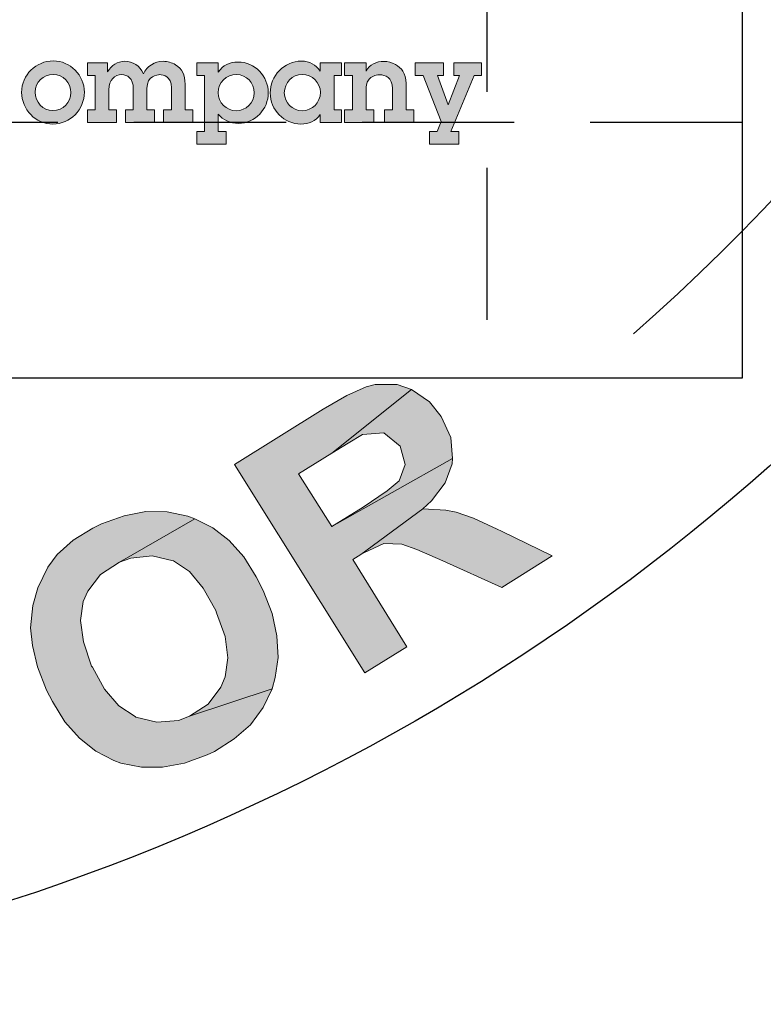
# Model space of a CAD drawing. Extents: x -1672 to -1252, y -14 to 530.
# Drawn here: x -1322 to -1312, y 220 to 233 of the extents above; entities that cross this region are included whole.
import ezdxf

# ---------------------------------------------------------------- set-up
doc = ezdxf.new("R2010")
doc.units = 0
doc.header["$LTSCALE"] = 10
doc.header["$MEASUREMENT"] = 0
doc.linetypes.add('HIDDEN', pattern=[0.375, 0.25, -0.125])
doc.layers.get('DEFPOINTS').update_dxf_attribs({"linetype": 'CONTINUOUS'})
for name, color, linetype in [('BADGE', 7, 'CONTINUOUS'), ('DIM', 1, 'CONTINUOUS'), ('Layer 1', 7, 'CONTINUOUS')]:
    doc.layers.add(name, color=color, linetype=linetype)

# ---------------------------------------------------------------- blocks, each defined once
blk = doc.blocks.new('A$Cc76bf708')
at = {"layer": 'Layer 1', "true_color": 0x004677}
h = blk.add_hatch(color=156, dxfattribs=at)
edge = h.paths.add_edge_path()
edge.add_spline(control_points=[(29.613, 4.176), (29.325, 4.176), (29.099, 4.415), (29.099, 4.697), (29.099, 4.984), (29.335, 5.214), (29.618, 5.214), (29.898, 5.214), (30.13, 4.982), (30.13, 4.699), (30.13, 4.412), (29.9, 4.176), (29.613, 4.176)], knot_values=[0, 0, 0, 0, 1, 1, 1, 2, 2, 2, 3, 3, 3, 4, 4, 4, 4], degree=3, periodic=0)
edge = h.paths.add_edge_path()
edge.add_spline(control_points=[(29.909, 4.693), (29.909, 4.853), (29.782, 4.993), (29.616, 4.993), (29.456, 4.993), (29.32, 4.861), (29.32, 4.699), (29.32, 4.539), (29.443, 4.397), (29.613, 4.397), (29.782, 4.397), (29.909, 4.535), (29.909, 4.693)], knot_values=[0, 0, 0, 0, 1, 1, 1, 2, 2, 2, 3, 3, 3, 4, 4, 4, 4], degree=3, periodic=0)
h = blk.add_hatch(color=156, dxfattribs=at)
edge = h.paths.add_edge_path()
edge.add_spline(control_points=[(31.423, 5.208), (31.499, 5.208), (31.569, 5.186), (31.626, 5.151), (31.738, 5.08), (31.784, 4.988), (31.784, 4.831), (31.784, 4.831), (31.784, 4.412), (31.784, 4.412), (31.784, 4.412), (31.911, 4.412), (31.911, 4.412), (31.911, 4.412), (31.911, 4.202), (31.911, 4.202), (31.911, 4.202), (31.433, 4.202), (31.433, 4.202), (31.433, 4.202), (31.433, 4.412), (31.433, 4.412), (31.433, 4.412), (31.56, 4.412), (31.56, 4.412), (31.56, 4.412), (31.56, 4.769), (31.56, 4.769), (31.56, 4.966), (31.427, 4.988), (31.37, 4.988), (31.326, 4.988), (31.158, 4.969), (31.158, 4.763), (31.158, 4.763), (31.158, 4.412), (31.158, 4.412), (31.158, 4.412), (31.285, 4.412), (31.285, 4.412), (31.285, 4.412), (31.285, 4.202), (31.285, 4.202), (31.285, 4.202), (30.807, 4.202), (30.807, 4.202), (30.807, 4.202), (30.807, 4.412), (30.807, 4.412), (30.807, 4.412), (30.934, 4.412), (30.934, 4.412), (30.934, 4.412), (30.934, 4.754), (30.934, 4.754), (30.934, 4.932), (30.838, 4.988), (30.742, 4.988), (30.63, 4.988), (30.533, 4.908), (30.533, 4.741), (30.533, 4.741), (30.533, 4.412), (30.533, 4.412), (30.533, 4.412), (30.66, 4.412), (30.66, 4.412), (30.66, 4.412), (30.66, 4.202), (30.66, 4.202), (30.66, 4.202), (30.181, 4.202), (30.181, 4.202), (30.181, 4.202), (30.181, 4.412), (30.181, 4.412), (30.181, 4.412), (30.308, 4.412), (30.308, 4.412), (30.308, 4.412), (30.308, 4.975), (30.308, 4.975), (30.308, 4.975), (30.181, 4.975), (30.181, 4.975), (30.181, 4.975), (30.181, 5.185), (30.181, 5.185), (30.181, 5.185), (30.512, 5.185), (30.512, 5.185), (30.512, 5.185), (30.512, 5.037), (30.512, 5.037), (30.575, 5.14), (30.671, 5.208), (30.796, 5.208), (30.923, 5.208), (31.042, 5.135), (31.101, 5.002), (31.155, 5.127), (31.287, 5.208), (31.423, 5.208)], knot_values=[0, 0, 0, 0, 1, 1, 1, 2, 2, 2, 3, 3, 3, 4, 4, 4, 5, 5, 5, 6, 6, 6, 7, 7, 7, 8, 8, 8, 9, 9, 9, 10, 10, 10, 11, 11, 11, 12, 12, 12, 13, 13, 13, 14, 14, 14, 15, 15, 15, 16, 16, 16, 17, 17, 17, 18, 18, 18, 19, 19, 19, 20, 20, 20, 21, 21, 21, 22, 22, 22, 23, 23, 23, 24, 24, 24, 25, 25, 25, 26, 26, 26, 27, 27, 27, 28, 28, 28, 29, 29, 29, 30, 30, 30, 31, 31, 31, 32, 32, 32, 33, 33, 33, 34, 34, 34, 34], degree=3, periodic=0)
h = blk.add_hatch(color=156, dxfattribs=at)
edge = h.paths.add_edge_path()
edge.add_spline(control_points=[(32.664, 4.187), (32.526, 4.187), (32.406, 4.242), (32.331, 4.34), (32.331, 4.34), (32.331, 4.053), (32.331, 4.053), (32.331, 4.053), (32.458, 4.053), (32.458, 4.053), (32.458, 4.053), (32.458, 3.843), (32.458, 3.843), (32.458, 3.843), (31.979, 3.843), (31.979, 3.843), (31.979, 3.843), (31.979, 4.053), (31.979, 4.053), (31.979, 4.053), (32.104, 4.053), (32.104, 4.053), (32.104, 4.053), (32.104, 4.975), (32.104, 4.975), (32.104, 4.975), (31.979, 4.975), (31.979, 4.975), (31.979, 4.975), (31.979, 5.185), (31.979, 5.185), (31.979, 5.185), (32.331, 5.185), (32.331, 5.185), (32.331, 5.185), (32.331, 5.03), (32.331, 5.03), (32.402, 5.142), (32.52, 5.196), (32.653, 5.196), (32.936, 5.196), (33.153, 4.962), (33.153, 4.689), (33.153, 4.426), (32.94, 4.187), (32.664, 4.187)], knot_values=[0, 0, 0, 0, 1, 1, 1, 2, 2, 2, 3, 3, 3, 4, 4, 4, 5, 5, 5, 6, 6, 6, 7, 7, 7, 8, 8, 8, 9, 9, 9, 10, 10, 10, 11, 11, 11, 12, 12, 12, 13, 13, 13, 14, 14, 14, 15, 15, 15, 15], degree=3, periodic=0)
edge = h.paths.add_edge_path()
edge.add_spline(control_points=[(32.921, 4.689), (32.921, 4.855), (32.791, 4.989), (32.629, 4.989), (32.465, 4.989), (32.329, 4.861), (32.329, 4.691), (32.329, 4.531), (32.459, 4.395), (32.625, 4.395), (32.787, 4.395), (32.921, 4.526), (32.921, 4.689)], knot_values=[0, 0, 0, 0, 1, 1, 1, 2, 2, 2, 3, 3, 3, 4, 4, 4, 4], degree=3, periodic=0)
h = blk.add_hatch(color=156, dxfattribs=at)
edge = h.paths.add_edge_path()
edge.add_spline(control_points=[(34.005, 5.185), (34.005, 5.185), (34.357, 5.185), (34.357, 5.185), (34.357, 5.185), (34.357, 4.975), (34.357, 4.975), (34.357, 4.975), (34.233, 4.975), (34.233, 4.975), (34.233, 4.975), (34.233, 4.412), (34.233, 4.412), (34.233, 4.412), (34.357, 4.412), (34.357, 4.412), (34.357, 4.412), (34.357, 4.202), (34.357, 4.202), (34.357, 4.202), (34.005, 4.202), (34.005, 4.202), (34.005, 4.202), (34.005, 4.334), (34.005, 4.334), (33.934, 4.226), (33.816, 4.176), (33.689, 4.176), (33.409, 4.176), (33.184, 4.408), (33.184, 4.688), (33.184, 4.966), (33.405, 5.21), (33.7, 5.21), (33.825, 5.21), (33.935, 5.153), (34.005, 5.045), (34.005, 5.045), (34.005, 5.185), (34.005, 5.185)], knot_values=[0, 0, 0, 0, 1, 1, 1, 2, 2, 2, 3, 3, 3, 4, 4, 4, 5, 5, 5, 6, 6, 6, 7, 7, 7, 8, 8, 8, 9, 9, 9, 10, 10, 10, 11, 11, 11, 12, 12, 12, 13, 13, 13, 13], degree=3, periodic=0)
edge = h.paths.add_edge_path()
edge.add_spline(control_points=[(34.009, 4.699), (34.009, 4.859), (33.876, 4.991), (33.711, 4.991), (33.549, 4.991), (33.416, 4.855), (33.416, 4.688), (33.416, 4.527), (33.551, 4.395), (33.709, 4.395), (33.875, 4.395), (34.009, 4.527), (34.009, 4.699)], knot_values=[0, 0, 0, 0, 1, 1, 1, 2, 2, 2, 3, 3, 3, 4, 4, 4, 4], degree=3, periodic=0)
h = blk.add_hatch(color=156, dxfattribs=at)
edge = h.paths.add_edge_path()
edge.add_spline(control_points=[(35.417, 4.412), (35.417, 4.412), (35.544, 4.412), (35.544, 4.412), (35.544, 4.412), (35.544, 4.202), (35.544, 4.202), (35.544, 4.202), (35.065, 4.202), (35.065, 4.202), (35.065, 4.202), (35.065, 4.412), (35.065, 4.412), (35.065, 4.412), (35.192, 4.412), (35.192, 4.412), (35.192, 4.412), (35.192, 4.761), (35.192, 4.761), (35.192, 4.942), (35.073, 4.986), (34.981, 4.986), (34.907, 4.986), (34.844, 4.954), (34.809, 4.912), (34.778, 4.873), (34.76, 4.831), (34.76, 4.713), (34.76, 4.713), (34.76, 4.412), (34.76, 4.412), (34.76, 4.412), (34.887, 4.412), (34.887, 4.412), (34.887, 4.412), (34.887, 4.202), (34.887, 4.202), (34.887, 4.202), (34.408, 4.202), (34.408, 4.202), (34.408, 4.202), (34.408, 4.412), (34.408, 4.412), (34.408, 4.412), (34.535, 4.412), (34.535, 4.412), (34.535, 4.412), (34.535, 4.975), (34.535, 4.975), (34.535, 4.975), (34.408, 4.975), (34.408, 4.975), (34.408, 4.975), (34.408, 5.185), (34.408, 5.185), (34.408, 5.185), (34.76, 5.185), (34.76, 5.185), (34.76, 5.185), (34.76, 5.045), (34.76, 5.045), (34.819, 5.153), (34.929, 5.207), (35.051, 5.207), (35.117, 5.207), (35.183, 5.19), (35.242, 5.157), (35.341, 5.1), (35.417, 5.015), (35.417, 4.842), (35.417, 4.842), (35.417, 4.412), (35.417, 4.412)], knot_values=[0, 0, 0, 0, 1, 1, 1, 2, 2, 2, 3, 3, 3, 4, 4, 4, 5, 5, 5, 6, 6, 6, 7, 7, 7, 8, 8, 8, 9, 9, 9, 10, 10, 10, 11, 11, 11, 12, 12, 12, 13, 13, 13, 14, 14, 14, 15, 15, 15, 16, 16, 16, 17, 17, 17, 18, 18, 18, 19, 19, 19, 20, 20, 20, 21, 21, 21, 22, 22, 22, 23, 23, 23, 24, 24, 24, 24], degree=3, periodic=0)
blk.add_hatch(color=156, dxfattribs=at).paths.add_polyline_path([(36.031, 5.185), (36.031, 4.975), (35.936, 4.975), (36.111, 4.494), (36.296, 4.975), (36.201, 4.975), (36.201, 5.185), (36.659, 5.185), (36.659, 4.975), (36.536, 4.975), (36.155, 4.053), (36.284, 4.053), (36.284, 3.843), (35.805, 3.843), (35.805, 4.053), (35.928, 4.053), (35.995, 4.215), (35.696, 4.975), (35.568, 4.975), (35.568, 5.185)])
at = {"layer": 'DEFPOINTS', "linetype": 'HIDDEN'}
for p, q in [((36.746, 14.706), (36.746, 0)), ((40.945, 4.2), (0, 4.2))]:
    blk.add_line(p, q, dxfattribs=at)
at = {"layer": 'DEFPOINTS'}
blk.add_lwpolyline([(0, 14.706), (0, 0), (40.945, 0), (40.945, 14.706)], close=True, dxfattribs=at)
at = {"layer": 'DEFPOINTS', "lineweight": 0}
blk.add_lwpolyline([(36.031, 5.185), (36.031, 4.975), (35.936, 4.975), (36.111, 4.494), (36.296, 4.975), (36.201, 4.975), (36.201, 5.185), (36.659, 5.185), (36.659, 4.975), (36.536, 4.975), (36.155, 4.053), (36.284, 4.053), (36.284, 3.843), (35.805, 3.843), (35.805, 4.053), (35.928, 4.053), (35.995, 4.215), (35.696, 4.975), (35.568, 4.975), (35.568, 5.185), (36.031, 5.185)], dxfattribs=at)
for points, knots in [([(29.613, 4.176), (29.325, 4.176), (29.099, 4.415), (29.099, 4.697), (29.099, 4.984), (29.335, 5.214), (29.618, 5.214), (29.898, 5.214), (30.13, 4.982), (30.13, 4.699), (30.13, 4.412), (29.9, 4.176), (29.613, 4.176)], [0, 0, 0, 0, 1, 1, 1, 2, 2, 2, 3, 3, 3, 4, 4, 4, 4]), ([(31.423, 5.208), (31.499, 5.208), (31.569, 5.186), (31.626, 5.151), (31.738, 5.08), (31.784, 4.988), (31.784, 4.831), (31.784, 4.831), (31.784, 4.412), (31.784, 4.412), (31.784, 4.412), (31.911, 4.412), (31.911, 4.412), (31.911, 4.412), (31.911, 4.202), (31.911, 4.202), (31.911, 4.202), (31.433, 4.202), (31.433, 4.202), (31.433, 4.202), (31.433, 4.412), (31.433, 4.412), (31.433, 4.412), (31.56, 4.412), (31.56, 4.412), (31.56, 4.412), (31.56, 4.769), (31.56, 4.769), (31.56, 4.966), (31.427, 4.988), (31.37, 4.988), (31.326, 4.988), (31.158, 4.969), (31.158, 4.763), (31.158, 4.763), (31.158, 4.412), (31.158, 4.412), (31.158, 4.412), (31.285, 4.412), (31.285, 4.412), (31.285, 4.412), (31.285, 4.202), (31.285, 4.202), (31.285, 4.202), (30.807, 4.202), (30.807, 4.202), (30.807, 4.202), (30.807, 4.412), (30.807, 4.412), (30.807, 4.412), (30.934, 4.412), (30.934, 4.412), (30.934, 4.412), (30.934, 4.754), (30.934, 4.754), (30.934, 4.932), (30.838, 4.988), (30.742, 4.988), (30.63, 4.988), (30.533, 4.908), (30.533, 4.741), (30.533, 4.741), (30.533, 4.412), (30.533, 4.412), (30.533, 4.412), (30.66, 4.412), (30.66, 4.412), (30.66, 4.412), (30.66, 4.202), (30.66, 4.202), (30.66, 4.202), (30.181, 4.202), (30.181, 4.202), (30.181, 4.202), (30.181, 4.412), (30.181, 4.412), (30.181, 4.412), (30.308, 4.412), (30.308, 4.412), (30.308, 4.412), (30.308, 4.975), (30.308, 4.975), (30.308, 4.975), (30.181, 4.975), (30.181, 4.975), (30.181, 4.975), (30.181, 5.185), (30.181, 5.185), (30.181, 5.185), (30.512, 5.185), (30.512, 5.185), (30.512, 5.185), (30.512, 5.037), (30.512, 5.037), (30.575, 5.14), (30.671, 5.208), (30.796, 5.208), (30.923, 5.208), (31.042, 5.135), (31.101, 5.002), (31.155, 5.127), (31.287, 5.208), (31.423, 5.208)], [0, 0, 0, 0, 1, 1, 1, 2, 2, 2, 3, 3, 3, 4, 4, 4, 5, 5, 5, 6, 6, 6, 7, 7, 7, 8, 8, 8, 9, 9, 9, 10, 10, 10, 11, 11, 11, 12, 12, 12, 13, 13, 13, 14, 14, 14, 15, 15, 15, 16, 16, 16, 17, 17, 17, 18, 18, 18, 19, 19, 19, 20, 20, 20, 21, 21, 21, 22, 22, 22, 23, 23, 23, 24, 24, 24, 25, 25, 25, 26, 26, 26, 27, 27, 27, 28, 28, 28, 29, 29, 29, 30, 30, 30, 31, 31, 31, 32, 32, 32, 33, 33, 33, 34, 34, 34, 34]), ([(32.664, 4.187), (32.526, 4.187), (32.406, 4.242), (32.331, 4.34), (32.331, 4.34), (32.331, 4.053), (32.331, 4.053), (32.331, 4.053), (32.458, 4.053), (32.458, 4.053), (32.458, 4.053), (32.458, 3.843), (32.458, 3.843), (32.458, 3.843), (31.979, 3.843), (31.979, 3.843), (31.979, 3.843), (31.979, 4.053), (31.979, 4.053), (31.979, 4.053), (32.104, 4.053), (32.104, 4.053), (32.104, 4.053), (32.104, 4.975), (32.104, 4.975), (32.104, 4.975), (31.979, 4.975), (31.979, 4.975), (31.979, 4.975), (31.979, 5.185), (31.979, 5.185), (31.979, 5.185), (32.331, 5.185), (32.331, 5.185), (32.331, 5.185), (32.331, 5.03), (32.331, 5.03), (32.402, 5.142), (32.52, 5.196), (32.653, 5.196), (32.936, 5.196), (33.153, 4.962), (33.153, 4.689), (33.153, 4.426), (32.94, 4.187), (32.664, 4.187)], [0, 0, 0, 0, 1, 1, 1, 2, 2, 2, 3, 3, 3, 4, 4, 4, 5, 5, 5, 6, 6, 6, 7, 7, 7, 8, 8, 8, 9, 9, 9, 10, 10, 10, 11, 11, 11, 12, 12, 12, 13, 13, 13, 14, 14, 14, 15, 15, 15, 15]), ([(34.005, 5.185), (34.005, 5.185), (34.357, 5.185), (34.357, 5.185), (34.357, 5.185), (34.357, 4.975), (34.357, 4.975), (34.357, 4.975), (34.233, 4.975), (34.233, 4.975), (34.233, 4.975), (34.233, 4.412), (34.233, 4.412), (34.233, 4.412), (34.357, 4.412), (34.357, 4.412), (34.357, 4.412), (34.357, 4.202), (34.357, 4.202), (34.357, 4.202), (34.005, 4.202), (34.005, 4.202), (34.005, 4.202), (34.005, 4.334), (34.005, 4.334), (33.934, 4.226), (33.816, 4.176), (33.689, 4.176), (33.409, 4.176), (33.184, 4.408), (33.184, 4.688), (33.184, 4.966), (33.405, 5.21), (33.7, 5.21), (33.825, 5.21), (33.935, 5.153), (34.005, 5.045), (34.005, 5.045), (34.005, 5.185), (34.005, 5.185)], [0, 0, 0, 0, 1, 1, 1, 2, 2, 2, 3, 3, 3, 4, 4, 4, 5, 5, 5, 6, 6, 6, 7, 7, 7, 8, 8, 8, 9, 9, 9, 10, 10, 10, 11, 11, 11, 12, 12, 12, 13, 13, 13, 13]), ([(35.417, 4.412), (35.417, 4.412), (35.544, 4.412), (35.544, 4.412), (35.544, 4.412), (35.544, 4.202), (35.544, 4.202), (35.544, 4.202), (35.065, 4.202), (35.065, 4.202), (35.065, 4.202), (35.065, 4.412), (35.065, 4.412), (35.065, 4.412), (35.192, 4.412), (35.192, 4.412), (35.192, 4.412), (35.192, 4.761), (35.192, 4.761), (35.192, 4.942), (35.073, 4.986), (34.981, 4.986), (34.907, 4.986), (34.844, 4.954), (34.809, 4.912), (34.778, 4.873), (34.76, 4.831), (34.76, 4.713), (34.76, 4.713), (34.76, 4.412), (34.76, 4.412), (34.76, 4.412), (34.887, 4.412), (34.887, 4.412), (34.887, 4.412), (34.887, 4.202), (34.887, 4.202), (34.887, 4.202), (34.408, 4.202), (34.408, 4.202), (34.408, 4.202), (34.408, 4.412), (34.408, 4.412), (34.408, 4.412), (34.535, 4.412), (34.535, 4.412), (34.535, 4.412), (34.535, 4.975), (34.535, 4.975), (34.535, 4.975), (34.408, 4.975), (34.408, 4.975), (34.408, 4.975), (34.408, 5.185), (34.408, 5.185), (34.408, 5.185), (34.76, 5.185), (34.76, 5.185), (34.76, 5.185), (34.76, 5.045), (34.76, 5.045), (34.819, 5.153), (34.929, 5.207), (35.051, 5.207), (35.117, 5.207), (35.183, 5.19), (35.242, 5.157), (35.341, 5.1), (35.417, 5.015), (35.417, 4.842), (35.417, 4.842), (35.417, 4.412), (35.417, 4.412)], [0, 0, 0, 0, 1, 1, 1, 2, 2, 2, 3, 3, 3, 4, 4, 4, 5, 5, 5, 6, 6, 6, 7, 7, 7, 8, 8, 8, 9, 9, 9, 10, 10, 10, 11, 11, 11, 12, 12, 12, 13, 13, 13, 14, 14, 14, 15, 15, 15, 16, 16, 16, 17, 17, 17, 18, 18, 18, 19, 19, 19, 20, 20, 20, 21, 21, 21, 22, 22, 22, 23, 23, 23, 24, 24, 24, 24]), ([(29.909, 4.693), (29.909, 4.853), (29.782, 4.993), (29.616, 4.993), (29.456, 4.993), (29.32, 4.861), (29.32, 4.699), (29.32, 4.539), (29.443, 4.397), (29.613, 4.397), (29.782, 4.397), (29.909, 4.535), (29.909, 4.693)], [0, 0, 0, 0, 1, 1, 1, 2, 2, 2, 3, 3, 3, 4, 4, 4, 4]), ([(32.921, 4.689), (32.921, 4.855), (32.791, 4.989), (32.629, 4.989), (32.465, 4.989), (32.329, 4.861), (32.329, 4.691), (32.329, 4.531), (32.459, 4.395), (32.625, 4.395), (32.787, 4.395), (32.921, 4.526), (32.921, 4.689)], [0, 0, 0, 0, 1, 1, 1, 2, 2, 2, 3, 3, 3, 4, 4, 4, 4])]:
    blk.add_open_spline(points, degree=3, knots=knots, dxfattribs=at)
at = {"layer": 'Layer 1', "lineweight": 0}
blk.add_open_spline([(34.009, 4.699), (34.009, 4.859), (33.876, 4.991), (33.711, 4.991), (33.549, 4.991), (33.416, 4.855), (33.416, 4.688), (33.416, 4.527), (33.551, 4.395), (33.709, 4.395), (33.875, 4.395), (34.009, 4.527), (34.009, 4.699)], degree=3, knots=[0, 0, 0, 0, 1, 1, 1, 2, 2, 2, 3, 3, 3, 4, 4, 4, 4], dxfattribs=at)
blk = doc.blocks.new('A$C28C8661F')
at = {"layer": 'DIM', "xscale": 2.646848223269969, "yscale": 2.646848223269969, "zscale": 2.646848223269969}
blk.add_blockref('A$Cc76bf708', (0, 0), dxfattribs=at)

msp = doc.modelspace()

# ---------------------------------------------------------------- hatches: boundary and pattern name
at = {"layer": 'BADGE'}
h = msp.add_hatch(color=256, dxfattribs=at)
h.dxf.hatch_style = 1
h.paths.add_polyline_path([(-1339.4127, 225.7473), (-1341.8325, 226.7498), (-1342.0457, 226.2313), (-1341.1411, 225.8568), (-1342.1839, 223.3276), (-1341.5675, 223.0741), (-1340.5246, 225.6033), (-1339.6259, 225.2346)])
h.paths.add_polyline_path([(-1343.7568, 227.7984), (-1344.3387, 226.8132), (-1344.2177, 224.2839), (-1343.6416, 225.2173)])
h.paths.add_polyline_path([(-1343.7568, 227.7984), (-1344.3214, 228.1153), (-1345.9173, 225.2288), (-1345.3815, 224.9292), (-1344.3387, 226.8132)])
h.paths.add_polyline_path([(-1342.0341, 226.8478), (-1342.5757, 227.1474), (-1343.6416, 225.2173), (-1344.2177, 224.2839), (-1343.6358, 223.9613)])
h.paths.add_polyline_path([(-1347.0523, 226.0066), (-1345.2144, 228.7433), (-1344.6613, 228.3688), (-1346.4992, 225.6321)])
h.paths.add_polyline_path([(-1321.2413, 226.6346), (-1321.3565, 226.577), (-1321.6216, 226.4157), (-1321.8347, 226.2255), (-1321.9615, 226.0527), (-1322.094, 225.7761), (-1322.1631, 225.5399), (-1322.1919, 225.2403), (-1322.1689, 225.0041), (-1322.0997, 224.7161), (-1321.9788, 224.4049), (-1321.8981, 224.2494), (-1321.731, 223.9786), (-1321.5351, 223.7597), (-1321.3162, 223.5868), (-1321.0742, 223.4601), (-1320.982, 223.4255), (-1320.7055, 223.3679), (-1320.4232, 223.3679), (-1320.1294, 223.4255), (-1319.824, 223.535), (-1319.7261, 223.5811), (-1319.461, 223.7481), (-1319.2421, 223.9383), (-1319.075, 224.1687), (-1318.954, 224.4222), (-1320.0602, 224.0535), (-1320.21, 223.9959), (-1320.4981, 223.9728), (-1320.7804, 224.042), (-1320.7919, 224.0477), (-1321.0108, 224.1918), (-1321.201, 224.4165), (-1321.3623, 224.7103), (-1321.3738, 224.7276), (-1321.4833, 225.0502), (-1321.5236, 225.3383), (-1321.489, 225.5918), (-1321.4257, 225.7301), (-1321.2528, 225.9547), (-1320.9993, 226.1218), (-1319.9911, 226.7037), (-1320.0833, 226.7383), (-1320.3598, 226.7959), (-1320.6479, 226.8017), (-1320.9359, 226.7441)])
h.paths.add_polyline_path([(-1319.9911, 226.7037), (-1320.9993, 226.1218), (-1320.8495, 226.1737), (-1320.5615, 226.2082), (-1320.2791, 226.1391), (-1320.2734, 226.1391), (-1320.0602, 225.9951), (-1319.8759, 225.7704), (-1319.7088, 225.4708), (-1319.6972, 225.442), (-1319.582, 225.1251), (-1319.5475, 224.837), (-1319.582, 224.5835), (-1319.6396, 224.4453), (-1319.8125, 224.2148), (-1320.0602, 224.0535), (-1318.954, 224.4222), (-1318.9137, 224.572), (-1318.8734, 224.8428), (-1318.8907, 225.1309), (-1318.954, 225.4305), (-1319.075, 225.7416), (-1319.1672, 225.9259), (-1319.3343, 226.191), (-1319.5302, 226.4099), (-1319.7491, 226.5827)])
h.paths.add_polyline_path([(-1326.5072, 224.8774), (-1327.5558, 224.6642), (-1326.8875, 221.4378), (-1326.2364, 221.5703), (-1326.4899, 222.786), (-1326.0636, 222.8724), (-1325.9599, 222.8955), (-1325.6372, 222.9761), (-1325.3953, 223.0625), (-1325.3319, 223.0971), (-1325.0899, 223.2872), (-1325.0092, 223.3794), (-1324.8825, 223.656), (-1326.5994, 223.3333), (-1326.7895, 224.2494), (-1326.4726, 224.3185), (-1325.1936, 224.7737), (-1325.4413, 224.9235), (-1325.7237, 224.9926), (-1325.8389, 224.9868), (-1326.1154, 224.9523)])
h.paths.add_polyline_path([(-1325.1936, 224.7737), (-1326.4726, 224.3185), (-1326.2479, 224.3588), (-1326.0002, 224.3934), (-1325.9887, 224.3934), (-1325.7121, 224.3012), (-1325.6891, 224.2897), (-1325.5451, 224.0304), (-1325.5681, 223.7654), (-1325.7409, 223.5638), (-1325.8907, 223.5004), (-1326.2422, 223.4082), (-1326.5994, 223.3333), (-1324.8825, 223.656), (-1324.8479, 223.8634), (-1324.8767, 224.1802), (-1324.8998, 224.2724), (-1325.015, 224.5547)])
h.paths.add_polyline_path([(-1332.0093, 224.4683), (-1332.0785, 224.4741), (-1332.3896, 224.4453), (-1332.6661, 224.3646), (-1332.9196, 224.2379), (-1333.1443, 224.0535), (-1332.0612, 223.9037), (-1331.8711, 223.8749), (-1331.6176, 223.7424), (-1331.5023, 223.6099), (-1331.3871, 223.3276), (-1330.7245, 223.4601), (-1330.7533, 223.5753), (-1330.8743, 223.8634), (-1331.0414, 224.0823), (-1331.1739, 224.1975), (-1331.4159, 224.3416), (-1331.6924, 224.4337)])
h.paths.add_polyline_path([(-1333.1443, 224.0535), (-1333.2595, 223.921), (-1333.4036, 223.6905), (-1333.5073, 223.4255), (-1333.5764, 223.1259), (-1333.611, 222.786), (-1333.611, 222.6247), (-1333.5764, 222.3078), (-1333.5073, 222.0255), (-1333.3863, 221.772), (-1333.225, 221.5473), (-1333.2135, 221.53), (-1332.9945, 221.3341), (-1332.7468, 221.1901), (-1332.4702, 221.1037), (-1332.1649, 221.0633), (-1332.1246, 221.0633), (-1331.8077, 221.0864), (-1331.5254, 221.167), (-1331.2776, 221.2996), (-1331.2373, 221.3341), (-1331.0414, 221.5242), (-1332.1534, 221.6337), (-1332.234, 221.6395), (-1332.5048, 221.7259), (-1332.7295, 221.916), (-1332.7468, 221.9448), (-1332.8505, 222.1638), (-1332.9139, 222.4518), (-1332.9254, 222.8148), (-1332.9196, 222.8263), (-1332.8851, 223.1778), (-1332.7986, 223.4543), (-1332.6661, 223.6617), (-1332.6085, 223.7193), (-1332.3608, 223.8634), (-1332.0612, 223.9037)])
h.paths.add_polyline_path([(-1331.3986, 222.3078), (-1331.3986, 222.2963), (-1331.5196, 221.9967), (-1331.6924, 221.7893), (-1331.8595, 221.6856), (-1332.1534, 221.6337), (-1331.0414, 221.5242), (-1330.8801, 221.7777), (-1330.7591, 222.0831)])
h.paths.add_polyline_path([(-1328.0052, 224.5951), (-1330.4422, 224.3877), (-1330.1599, 221.1037), (-1327.6652, 221.3168), (-1327.7113, 221.8699), (-1329.5492, 221.7144), (-1329.6241, 222.6074), (-1327.9764, 222.7457), (-1328.0224, 223.3045), (-1329.6702, 223.1605), (-1329.7336, 223.8922), (-1327.9591, 224.042)])
h.paths.add_polyline_path([(-1322.6528, 225.949), (-1325.1475, 225.1539), (-1324.9804, 224.6239), (-1324.0471, 224.9235), (-1323.2175, 222.3136), (-1322.5837, 222.5152), (-1323.4133, 225.1251), (-1322.4858, 225.4189)])
h.paths.add_polyline_path([(-1335.0341, 224.6872), (-1336.4168, 224.9062), (-1336.9295, 221.651), (-1336.2727, 221.5473), (-1336.0538, 222.907), (-1335.9213, 222.8839), (-1334.8958, 222.8033), (-1334.7402, 222.809), (-1334.4406, 222.8724), (-1334.2044, 223.0049), (-1334.1583, 223.051), (-1335.9732, 223.4255), (-1335.8464, 224.2551), (-1335.3336, 224.1745), (-1333.9567, 224.1111), (-1334.0661, 224.2897), (-1334.2851, 224.4856), (-1334.4003, 224.5374), (-1334.6711, 224.6181)])
h.paths.add_polyline_path([(-1333.9567, 224.1111), (-1335.3336, 224.1745), (-1335.0801, 224.1284), (-1334.8554, 224.0881), (-1334.625, 223.921), (-1334.5789, 223.6387), (-1334.6884, 223.4082), (-1334.89, 223.2988), (-1335.0974, 223.2988), (-1335.4892, 223.3506), (-1335.9732, 223.4255), (-1334.1583, 223.051), (-1333.9855, 223.2815), (-1333.8991, 223.5753), (-1333.8875, 223.8288)])
h.paths.add_polyline_path([(-1334.8958, 222.8033), (-1335.9213, 222.8839), (-1335.8752, 222.8782), (-1335.5987, 222.7975), (-1335.4201, 222.6304), (-1335.3164, 222.4461), (-1335.1493, 222.0946), (-1334.7863, 221.3111), (-1334.0028, 221.1901), (-1334.2966, 221.8872), (-1334.3254, 221.9506), (-1334.4694, 222.2617), (-1334.5904, 222.4749), (-1334.6768, 222.5843)])
h.paths.add_polyline_path([(-1336.8258, 225.0041), (-1339.1765, 225.6724), (-1340.081, 222.5037), (-1337.6728, 221.8181), (-1337.5172, 222.3481), (-1339.2917, 222.8551), (-1339.044, 223.7193), (-1337.4538, 223.2642), (-1337.2983, 223.8), (-1338.8884, 224.2494), (-1338.6925, 224.9523), (-1336.9814, 224.4683)])
h.paths.add_polyline_path([(-1318.2684, 228.1729), (-1319.4553, 227.4297), (-1317.7096, 224.6354), (-1317.145, 224.9868), (-1317.8709, 226.1564), (-1317.7614, 226.2255), (-1316.9318, 226.8362), (-1316.8166, 226.9457), (-1316.6322, 227.1877), (-1316.54, 227.4412), (-1316.5343, 227.5103), (-1318.1532, 226.6), (-1318.5968, 227.3087), (-1318.1532, 227.5852), (-1317.0816, 228.4379), (-1317.2775, 228.507), (-1317.5713, 228.507), (-1317.6923, 228.4725), (-1317.9516, 228.3572)])
h.paths.add_polyline_path([(-1317.0816, 228.4379), (-1318.1532, 227.5852), (-1317.9343, 227.7177), (-1317.7384, 227.833), (-1317.4561, 227.856), (-1317.2371, 227.6774), (-1317.168, 227.4297), (-1317.2487, 227.2107), (-1317.41, 227.0782), (-1317.7326, 226.8593), (-1318.1532, 226.6), (-1316.5343, 227.5103), (-1316.5573, 227.7926), (-1316.684, 228.0749), (-1316.8396, 228.2708)], flags=17)
h.paths.add_polyline_path([(-1316.9318, 226.8362), (-1317.7614, 226.2255), (-1317.7211, 226.2486), (-1317.4561, 226.3696), (-1317.2141, 226.3638), (-1317.0124, 226.2889), (-1316.661, 226.1391), (-1315.8717, 225.7819), (-1315.1976, 226.2082), (-1315.8775, 226.5366), (-1315.9351, 226.5655), (-1316.2519, 226.7095), (-1316.4824, 226.7901), (-1316.6207, 226.819)])
h.paths.add_polyline_path([(-1325.7755, 275.831), (-1325.8389, 275.8426), (-1326.1558, 275.8714), (-1326.4323, 275.8483), (-1326.6628, 275.7734), (-1326.899, 275.6063), (-1327.0315, 275.445), (-1327.1352, 275.1742), (-1327.1582, 275.0072), (-1327.1179, 274.7249), (-1326.9739, 274.4598), (-1326.8586, 274.3331), (-1326.6282, 274.166), (-1326.3056, 273.9874), (-1326.0175, 273.8491), (-1325.8158, 273.7397), (-1325.6084, 273.5553), (-1325.5796, 273.3421), (-1325.6027, 273.273), (-1325.8043, 273.0656), (-1325.9829, 273.008), (-1326.3056, 273.031), (-1327.4463, 273.1981), (-1327.308, 272.9619), (-1327.2331, 272.8755), (-1327.0257, 272.7026), (-1326.7549, 272.5759), (-1326.4265, 272.4837), (-1326.2825, 272.4549), (-1325.9714, 272.4318), (-1325.7006, 272.4549), (-1325.4241, 272.5471), (-1325.1936, 272.7257), (-1325.0323, 272.9331), (-1324.9286, 273.2096), (-1324.9055, 273.4746), (-1324.9516, 273.7512), (-1325.0381, 273.9298), (-1325.2397, 274.1545), (-1325.3319, 274.2236), (-1325.5739, 274.3677), (-1325.8965, 274.529), (-1325.9656, 274.5635), (-1326.2825, 274.7364), (-1326.4496, 274.8689), (-1326.5072, 275.0878), (-1326.3632, 275.2664), (-1326.2076, 275.3068), (-1325.8907, 275.2895), (-1324.773, 275.1224), (-1324.9113, 275.3759), (-1324.9689, 275.4393), (-1325.1763, 275.6063), (-1325.4413, 275.7331)])
h.paths.add_polyline_path([(-1324.773, 275.1224), (-1325.8907, 275.2895), (-1325.7294, 275.2434), (-1325.499, 275.0993), (-1325.4471, 275.0072), (-1325.3953, 274.7018), (-1324.7385, 274.5981), (-1324.7212, 274.8343)])
h.paths.add_polyline_path([(-1326.8817, 273.7973), (-1327.5327, 273.8664), (-1327.5327, 273.7915), (-1327.5212, 273.4746), (-1327.4463, 273.1981), (-1326.3056, 273.031), (-1326.5302, 273.1059), (-1326.7492, 273.2787), (-1326.8471, 273.4746)])
h.paths.add_polyline_path([(-1321.5294, 274.5635), (-1323.8454, 275.3298), (-1324.8825, 272.2014), (-1322.503, 271.4121), (-1322.3244, 271.9421), (-1324.0759, 272.5182), (-1323.7936, 273.3709), (-1322.2207, 272.8524), (-1322.0479, 273.3767), (-1323.6208, 273.8952), (-1323.3903, 274.5923), (-1321.7022, 274.0335)])
h.paths.add_polyline_path([(-1331.7673, 276.3611), (-1334.2044, 276.2113), (-1334.0028, 272.9215), (-1331.5023, 273.0713), (-1331.5369, 273.6302), (-1333.369, 273.515), (-1333.4266, 274.408), (-1331.7731, 274.5117), (-1331.8077, 275.0648), (-1333.4612, 274.9668), (-1333.5073, 275.6928), (-1331.7328, 275.8022)])
h.paths.add_polyline_path([(-1336.5551, 275.831), (-1337.9263, 275.5603), (-1337.2925, 272.3224), (-1336.6357, 272.4549), (-1336.9065, 273.803), (-1336.774, 273.8318), (-1335.783, 274.1026), (-1335.6332, 274.166), (-1335.374, 274.3273), (-1335.2011, 274.5347), (-1335.1666, 274.5923), (-1337.0044, 274.3216), (-1337.1658, 275.1397), (-1336.6588, 275.2434), (-1335.3452, 275.6582), (-1335.5122, 275.7907), (-1335.783, 275.8944), (-1335.9098, 275.9059), (-1336.1921, 275.8887)])
h.paths.add_polyline_path([(-1335.3452, 275.6582), (-1336.6588, 275.2434), (-1336.4053, 275.2895), (-1336.1806, 275.324), (-1335.9098, 275.2491), (-1335.7715, 275.0014), (-1335.7888, 274.7421), (-1335.9443, 274.5693), (-1336.1402, 274.5002), (-1336.5205, 274.4137), (-1337.0044, 274.3216), (-1335.1666, 274.5923), (-1335.0917, 274.8631), (-1335.1032, 275.1742), (-1335.1838, 275.4162)])
h.paths.add_polyline_path([(-1335.783, 274.1026), (-1336.774, 273.8318), (-1336.7279, 273.8376), (-1336.4341, 273.8606), (-1336.2151, 273.7627), (-1336.0481, 273.6244), (-1335.7773, 273.3536), (-1335.1666, 272.7429), (-1334.383, 272.8985), (-1334.9015, 273.4516), (-1334.9476, 273.4977), (-1335.1954, 273.7454), (-1335.3797, 273.901), (-1335.495, 273.9816)])
h.paths.add_polyline_path([(-1328.9443, 276.2343), (-1329.3591, 275.4969), (-1328.9961, 274.2409), (-1329.8949, 274.31), (-1328.829, 273.6705), (-1328.5986, 272.9043), (-1327.8727, 272.8524)])
h.paths.add_polyline_path([(-1328.9443, 276.2343), (-1329.6472, 276.2862), (-1331.1739, 273.0944), (-1330.4653, 273.0425), (-1330.1426, 273.7685), (-1328.829, 273.6705), (-1329.8949, 274.31), (-1329.3591, 275.4969)])
h.paths.add_polyline_path([(-1340.2135, 274.9092), (-1340.4267, 274.8228), (-1340.6917, 274.673), (-1340.9049, 274.5002), (-1341.0893, 274.2639), (-1341.2218, 273.9989), (-1340.0234, 274.3734), (-1339.8102, 274.4253), (-1339.5279, 274.3965), (-1339.3666, 274.3273), (-1339.1534, 274.1199), (-1338.5715, 274.4541), (-1338.7329, 274.673), (-1338.9576, 274.8574), (-1339.2226, 274.9841), (-1339.3148, 275.0072), (-1339.5855, 275.0302), (-1339.8851, 275.0014)])
h.paths.add_polyline_path([(-1341.2218, 273.9989), (-1341.3024, 273.7109), (-1341.3082, 273.6648), (-1341.3197, 273.3767), (-1341.2909, 273.0829), (-1341.2045, 272.7775), (-1341.0835, 272.4894), (-1340.9279, 272.2359), (-1340.7378, 272.0112), (-1340.5362, 271.8384), (-1340.2769, 271.6944), (-1339.9888, 271.6137), (-1339.9543, 271.6079), (-1339.672, 271.5849), (-1339.3724, 271.6195), (-1339.067, 271.7001), (-1338.8654, 271.7808), (-1338.6003, 271.9248), (-1338.3584, 272.1092), (-1338.2662, 272.1898), (-1338.0473, 272.4203), (-1337.8975, 272.645), (-1339.2917, 272.2244), (-1339.4761, 272.1783), (-1339.7641, 272.1783), (-1340.0349, 272.282), (-1340.0637, 272.2993), (-1340.2654, 272.4664), (-1340.4325, 272.7084), (-1340.565, 273.0252), (-1340.6456, 273.3421), (-1340.6572, 273.636), (-1340.588, 273.8837), (-1340.5074, 274.0335), (-1340.3057, 274.2351), (-1340.0234, 274.3734)])
h.paths.add_polyline_path([(-1338.3296, 273.8837), (-1339.6835, 273.417), (-1339.5049, 272.8927), (-1338.7847, 273.1405), (-1338.6464, 272.7429), (-1338.7041, 272.6623), (-1338.923, 272.4376), (-1339.0267, 272.3569), (-1339.2917, 272.2244), (-1337.8975, 272.645)], flags=17)

# ---------------------------------------------------------------- linework, layer by layer
msp.add_circle((-1331.3137, 248.8717), 28.6844, dxfattribs=at)
msp.add_arc((-1331.3137, 248.8717), 26.1458, 311.15393, 62.3213, dxfattribs=at)
at = {"layer": 'DEFPOINTS', "color": 7, "lineweight": 0}
for points in [[(-1318.2684, 228.1729), (-1319.4553, 227.4297), (-1317.7096, 224.6354), (-1317.145, 224.9868), (-1317.8709, 226.1564), (-1317.7614, 226.2255), (-1316.9318, 226.8362), (-1316.8166, 226.9457), (-1316.6322, 227.1877), (-1316.54, 227.4412), (-1316.5343, 227.5103), (-1318.1532, 226.6), (-1318.5968, 227.3087), (-1318.1532, 227.5852), (-1317.0816, 228.4379), (-1317.2775, 228.507), (-1317.5713, 228.507), (-1317.6923, 228.4725), (-1317.9516, 228.3572)], [(-1317.0816, 228.4379), (-1318.1532, 227.5852), (-1317.9343, 227.7177), (-1317.7384, 227.833), (-1317.4561, 227.856), (-1317.2371, 227.6774), (-1317.168, 227.4297), (-1317.2487, 227.2107), (-1317.41, 227.0782), (-1317.7326, 226.8593), (-1318.1532, 226.6), (-1316.5343, 227.5103), (-1316.5573, 227.7926), (-1316.684, 228.0749), (-1316.8396, 228.2708)], [(-1321.2413, 226.6346), (-1321.3565, 226.577), (-1321.6216, 226.4157), (-1321.8347, 226.2255), (-1321.9615, 226.0527), (-1322.094, 225.7761), (-1322.1631, 225.5399), (-1322.1919, 225.2403), (-1322.1689, 225.0041), (-1322.0997, 224.7161), (-1321.9788, 224.4049), (-1321.8981, 224.2494), (-1321.731, 223.9786), (-1321.5351, 223.7597), (-1321.3162, 223.5868), (-1321.0742, 223.4601), (-1320.982, 223.4255), (-1320.7055, 223.3679), (-1320.4232, 223.3679), (-1320.1294, 223.4255), (-1319.824, 223.535), (-1319.7261, 223.5811), (-1319.461, 223.7481), (-1319.2421, 223.9383), (-1319.075, 224.1687), (-1318.954, 224.4222), (-1320.0602, 224.0535), (-1320.21, 223.9959), (-1320.4981, 223.9728), (-1320.7804, 224.042), (-1320.7919, 224.0477), (-1321.0108, 224.1918), (-1321.201, 224.4165), (-1321.3623, 224.7103), (-1321.3738, 224.7276), (-1321.4833, 225.0502), (-1321.5236, 225.3383), (-1321.489, 225.5918), (-1321.4257, 225.7301), (-1321.2528, 225.9547), (-1320.9993, 226.1218), (-1319.9911, 226.7037), (-1320.0833, 226.7383), (-1320.3598, 226.7959), (-1320.6479, 226.8017), (-1320.9359, 226.7441)], [(-1316.9318, 226.8362), (-1317.7614, 226.2255), (-1317.7211, 226.2486), (-1317.4561, 226.3696), (-1317.2141, 226.3638), (-1317.0124, 226.2889), (-1316.661, 226.1391), (-1315.8717, 225.7819), (-1315.1976, 226.2082), (-1315.8775, 226.5366), (-1315.9351, 226.5655), (-1316.2519, 226.7095), (-1316.4824, 226.7901), (-1316.6207, 226.819)], [(-1319.9911, 226.7037), (-1320.9993, 226.1218), (-1320.8495, 226.1737), (-1320.5615, 226.2082), (-1320.2791, 226.1391), (-1320.2734, 226.1391), (-1320.0602, 225.9951), (-1319.8759, 225.7704), (-1319.7088, 225.4708), (-1319.6972, 225.442), (-1319.582, 225.1251), (-1319.5475, 224.837), (-1319.582, 224.5835), (-1319.6396, 224.4453), (-1319.8125, 224.2148), (-1320.0602, 224.0535), (-1318.954, 224.4222), (-1318.9137, 224.572), (-1318.8734, 224.8428), (-1318.8907, 225.1309), (-1318.954, 225.4305), (-1319.075, 225.7416), (-1319.1672, 225.9259), (-1319.3343, 226.191), (-1319.5302, 226.4099), (-1319.7491, 226.5827)]]:
    msp.add_lwpolyline(points, close=True, dxfattribs=at)

# ---------------------------------------------------------------- block references
at = {"layer": 'DIM', "linetype": 'Continuous', "xscale": 0.3083264253767489, "yscale": 0.3083264253767489, "zscale": 0.3083264253767489}
msp.add_blockref('A$C28C8661F', (-1346.0599, 228.5931), dxfattribs=at)

doc.saveas('drawing.dxf')
